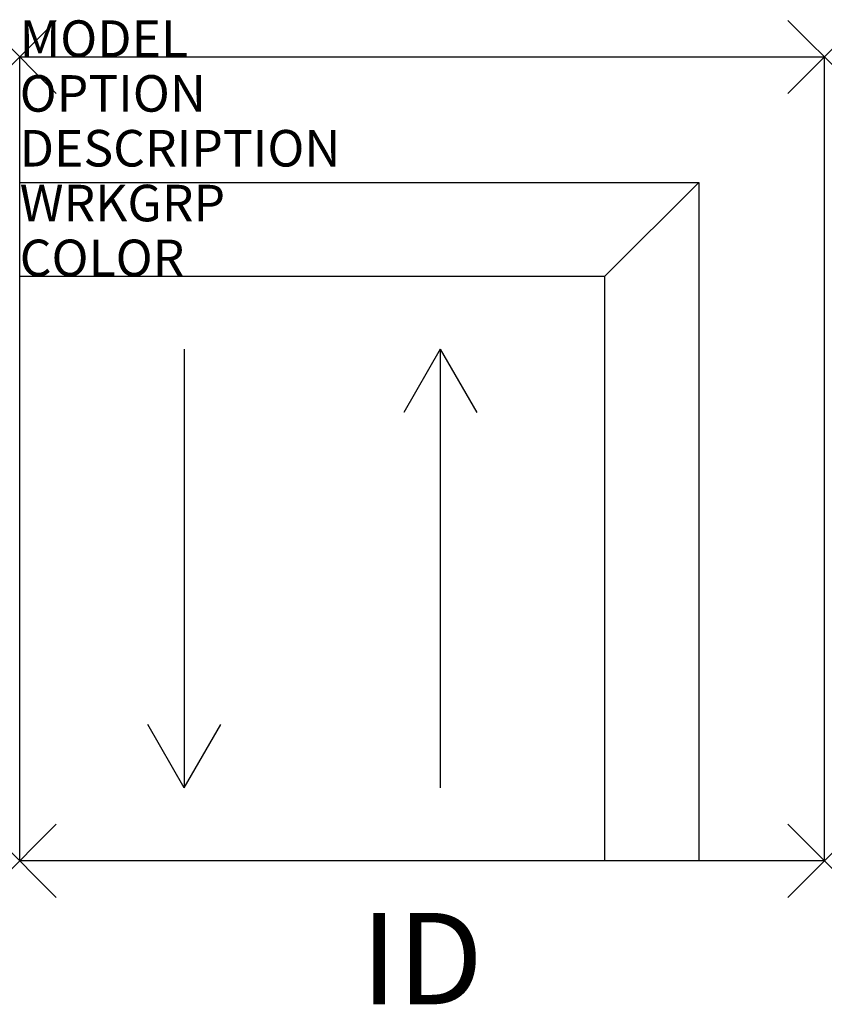
# Model space of a CAD drawing. Units: inches. Extents: x 0 to 22, y -25.9 to 1.
import ezdxf
from ezdxf.enums import TextEntityAlignment as Align

# ---------------------------------------------------------------- set-up
doc = ezdxf.new("R2010")
doc.units = ezdxf.units.IN
doc.header["$MEASUREMENT"] = 0
doc.header["$PDMODE"] = 3
doc.layers.add('AFUCH-P', color=2, linetype='Continuous')
doc.layers.add('AFUCH-P-TN', color=7, linetype='Continuous')
doc.styles.add('FURNITURE-TAGS', font='SIMPLEX.shx')

msp = doc.modelspace()

# ---------------------------------------------------------------- linework, layer by layer
at = {"layer": 'AFUCH-P'}
for p, q in [((0, 0), (22, 0)), ((0, -22), (0, 0)), ((22, 0), (22, -22)), ((0, -3.435), (18.565, -3.435)), ((16, -6), (18.565, -3.435)), ((18.565, -3.435), (18.565, -22)), ((0, -6), (16, -6)), ((16, -22), (16, -6)), ((22, -22), (0, -22))]:
    msp.add_line(p, q, dxfattribs=at)
at = {"layer": 'AFUCH-P', "color": 8}
for p, q in [((4.5, -8), (4.5, -20)), ((11.5, -8), (10.5, -9.732)), ((11.5, -8), (11.5, -20)), ((11.5, -8), (12.5, -9.732)), ((4.5, -20), (3.5, -18.268)), ((4.5, -20), (5.5, -18.268))]:
    msp.add_line(p, q, dxfattribs=at)
at = {"layer": 'AFUCH-P'}
for p in [(0, 0), (22, 0), (0, -22), (22, -22)]:
    msp.add_point(p, dxfattribs=at)

# ---------------------------------------------------------------- texts
at = {"layer": 'AFUCH-P', "color": 7, "flags": 9}
for tag, p, s in [('MODEL', (0, 0), 'TLT603'), ('OPTION', (0, -1.5), ''), ('DESCRIPTION', (0, -3), 'TATTOO SLIM CORNER,LEFT FACING,4-LEG CASTERS'), ('WRKGRP', (0, -4.5), ''), ('COLOR', (0, -6), 'TBD')]:
    msp.add_attdef(tag, p, s, height=1, dxfattribs=at)
at = {"layer": 'AFUCH-P-TN', "style": 'FURNITURE-TAGS', "flags": 8}
msp.add_attdef('ID', text='TLT603', height=2.5, dxfattribs=at).set_placement((11, -25), align=Align.MIDDLE)

doc.saveas('drawing.dxf')
